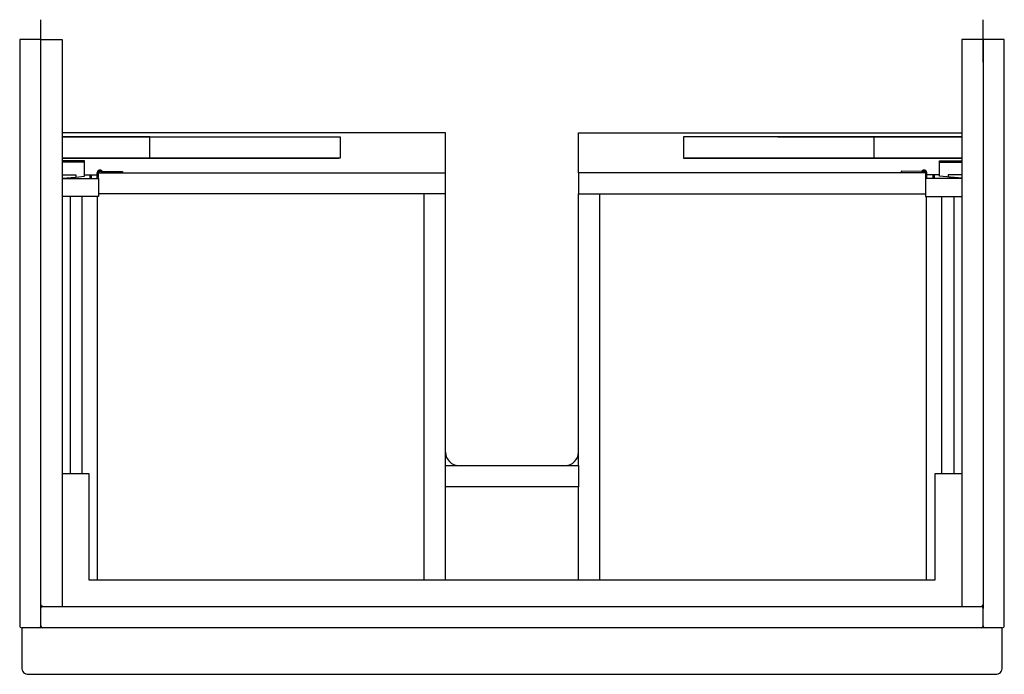
# Model space of a CAD drawing. Extents: x -0.37 to 0.37, y -0.477 to 0.015.
import ezdxf

# ---------------------------------------------------------------- set-up
doc = ezdxf.new("R2010")
doc.units = 0
doc.layers.get('defpoints').update_dxf_attribs({"color": 140})

msp = doc.modelspace()

# ---------------------------------------------------------------- linework, layer by layer
for points in [[(-0.35457, -0.44167, 0.228688), (-0.354, -0.4405), (-0.354, -0.4275, -0.414214), (-0.3525, -0.426, -0.414214), (-0.354, -0.4245), (-0.354, 0), (-0.37, 0), (-0.37, -0.4405, 0.414214), (-0.3685, -0.442), (-0.3685, -0.472, 0.414214), (-0.3635, -0.477), (0.3635, -0.477, 0.414214), (0.3685, -0.472), (0.3685, -0.442, 0.414214), (0.37, -0.4405), (0.37, 0), (0.354, 0), (0.354, -0.4275, 0.414214), (0.3525, -0.426, 0.414214), (0.354, -0.4245)], [(-0.05, -0.31011, 0.407741), (-0.04011, -0.32)], [(0.04011, -0.32, 0.407741), (0.05, -0.31011)], [(-0.3555, -0.442, 0.162268), (-0.3546, -0.4417)], [(-0.354, -0.4405, 0.414214), (-0.3525, -0.442)], [(0.3525, -0.442, 0.414214), (0.354, -0.4405, 0.228688), (0.35457, -0.44167)], [(0.3546, -0.4417, 0.162268), (0.3555, -0.442)]]:
    msp.add_lwpolyline(points, format="xyb")
for points in [[(-0.354, 0), (-0.338, 0), (-0.338, -0.426)], [(0.354, 0), (0.338, 0), (0.338, -0.426)], [(-0.05, -0.406), (-0.05, -0.07), (-0.338, -0.07)], [(-0.27225, -0.073), (-0.13022, -0.073)], [(0.05, -0.1), (0.05, -0.07), (0.338, -0.07)], [(0.19977, -0.073), (0.338, -0.073), (0.12878, -0.073), (0.12878, -0.089), (0.338, -0.089)], [(0.19975, -0.073), (0.12978, -0.073)], [(0.27204, -0.0729), (0.27204, -0.0889)], [(-0.12922, -0.074), (-0.12922, -0.088)], [(0.12878, -0.074), (0.12878, -0.088)], [(-0.27225, -0.089), (-0.13022, -0.089)], [(0.19975, -0.089), (0.12978, -0.089)], [(0.338, -0.089), (0.19977, -0.089)], [(-0.3212, -0.1015), (-0.3117, -0.1015)], [(-0.3107, -0.1), (-0.05, -0.1)], [(0.3107, -0.1), (0.05, -0.1), (0.05, -0.116), (0.3107, -0.116)], [(0.3212, -0.1015), (0.3117, -0.1015)], [(-0.338, -0.1044), (-0.3107, -0.1044), (-0.3107, -0.118), (-0.338, -0.118)], [(0.338, -0.1044), (0.3107, -0.1044), (0.3107, -0.118), (0.338, -0.118)], [(-0.33203, -0.118), (-0.33203, -0.326)], [(-0.32313, -0.326), (-0.32313, -0.118)], [(-0.31163, -0.406), (-0.31163, -0.118)], [(-0.066, -0.406), (-0.066, -0.116), (-0.3107, -0.116)], [(-0.05, -0.116), (-0.066, -0.116)], [(0.05, -0.32), (0.05, -0.116)], [(0.066, -0.406), (0.066, -0.116)], [(0.31163, -0.406), (0.31163, -0.118)], [(0.32313, -0.326), (0.32313, -0.118)], [(0.33203, -0.118), (0.33203, -0.326)], [(-0.05, -0.32), (0.05, -0.32), (0.05, -0.336)], [(-0.338, -0.326), (-0.318, -0.326), (-0.318, -0.406), (0.318, -0.406), (0.318, -0.326), (0.338, -0.326)], [(0.05, -0.406), (0.05, -0.336), (-0.05, -0.336)], [(-0.354, -0.4275), (-0.354, -0.4245)], [(-0.3525, -0.426), (0.3525, -0.426)], [(0.354, -0.4405), (0.354, -0.4275)], [(0.3685, -0.442), (-0.3685, -0.442)]]:
    msp.add_lwpolyline(points)
msp.add_lwpolyline([(-0.338, -0.089), (-0.27227, -0.089), (-0.27227, -0.073), (-0.338, -0.073), (-0.12922, -0.073), (-0.12922, -0.089)], close=True)
at = {"layer": 'defpoints'}
for points in [[(-0.354, -0.01688), (-0.354, 0.01498)], [(0.354, -0.01688), (0.354, 0.01498)], [(-0.3214, -0.092), (-0.3214, -0.091), (-0.338, -0.091)], [(-0.338, -0.1015), (-0.3279, -0.1015), (-0.3279, -0.10329), (-0.3212, -0.10266), (-0.3212, -0.092), (-0.338, -0.092)], [(0.338, -0.10422), (0.3212, -0.10266), (0.3212, -0.092), (0.338, -0.092)], [(0.3214, -0.092), (0.3214, -0.091), (0.338, -0.091)], [(-0.338, -0.10422), (-0.3279, -0.10329)], [(-0.33027, -0.1044), (-0.33027, -0.10351)], [(-0.32928, -0.1044), (-0.32928, -0.10341)], [(-0.3172, -0.1015), (-0.3172, -0.1044)], [(-0.3164, -0.1015), (-0.3164, -0.1044)], [(-0.3117, -0.1044), (-0.3117, -0.1)], [(-0.3107, -0.1044), (-0.3107, -0.1)], [(-0.3083, -0.0998), (-0.3091, -0.0992)], [(-0.3085, -0.0984), (-0.3077, -0.099), (-0.2927, -0.099), (-0.2927, -0.1)], [(0.3085, -0.0984), (0.3077, -0.099), (0.29248, -0.09893), (0.29248, -0.09993)], [(0.3083, -0.0998), (0.3091, -0.0992)], [(0.3107, -0.1), (0.3107, -0.1044)], [(0.3117, -0.1044), (0.3117, -0.1)], [(0.3164, -0.1015), (0.3164, -0.1044)], [(0.3172, -0.1015), (0.3172, -0.1044)], [(0.338, -0.1015), (0.3279, -0.1015), (0.3279, -0.10329)], [(0.32928, -0.1044), (0.32928, -0.10341)], [(0.33027, -0.1044), (0.33027, -0.10351)], [(-0.33725, -0.1044), (-0.33725, -0.10415)], [(-0.33543, -0.1044), (-0.33543, -0.10398)], [(0.33543, -0.1044), (0.33543, -0.10398)], [(0.33725, -0.1044), (0.33725, -0.10415)]]:
    msp.add_lwpolyline(points, dxfattribs=at)
for points in [[(-0.3085, -0.0984, 0.618034), (-0.3117, -0.1)], [(-0.3091, -0.0992, 0.618819), (-0.3107, -0.1)], [(-0.3083, -0.0998, 0.15267), (-0.30774, -0.1)], [(0.30774, -0.1, 0.15267), (0.3083, -0.0998)], [(0.3117, -0.1, 0.618034), (0.3085, -0.0984)], [(0.3107, -0.1, 0.618819), (0.3091, -0.0992)]]:
    msp.add_lwpolyline(points, format="xyb", dxfattribs=at)

doc.saveas('drawing.dxf')
